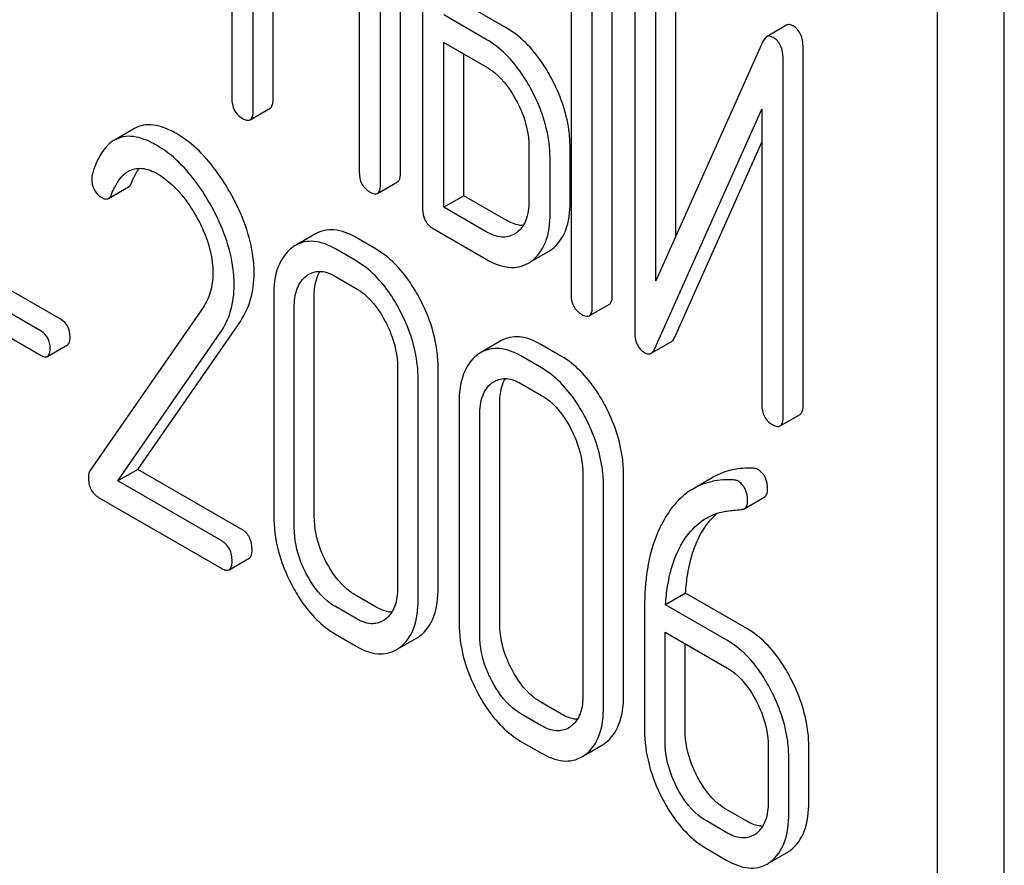
# Model space of a CAD drawing. Units: millimetres. Extents: x 0 to 6269, y -4 to 4433.
# Drawn here: x 5335 to 5346, y 3581 to 3590 of the extents above; entities that cross this region are included whole.
import ezdxf

# ---------------------------------------------------------------- set-up
doc = ezdxf.new("R2010")
doc.units = ezdxf.units.MM
doc.header["$LTSCALE"] = 344.776119
doc.layers.get('0').update_dxf_attribs({"linetype": 'CONTINUOUS'})

msp = doc.modelspace()

# ---------------------------------------------------------------- linework, layer by layer
at = {"color": 7, "linetype": 'Continuous'}
for p, q in [((5345.659, 3488.964), (5345.659, 3611.439)), ((5344.952, 3488.555), (5344.952, 3611.031)), ((5337.464, 3592.92), (5337.464, 3589.127)), ((5339.253, 3588.339), (5339.253, 3592.132)), ((5339.041, 3588.216), (5339.041, 3592.01)), ((5339.488, 3591.752), (5339.488, 3587.958)), ((5337.689, 3588.997), (5337.689, 3590.891)), ((5337.901, 3589.119), (5337.901, 3590.768)), ((5341.063, 3590.843), (5341.063, 3587.049)), ((5341.5, 3587.042), (5341.5, 3590.835)), ((5341.288, 3586.919), (5341.288, 3590.713)), ((5341.738, 3590.456), (5341.738, 3586.659)), ((5342.175, 3587.666), (5342.175, 3590.449)), ((5341.963, 3587.192), (5341.963, 3590.326)), ((5338.816, 3590.24), (5338.816, 3588.346)), ((5340.375, 3589.877), (5339.925, 3590.136)), ((5340.163, 3589.754), (5339.713, 3590.014)), ((5343.349, 3589.904), (5343.137, 3589.781)), ((5339.713, 3587.974), (5339.713, 3589.722)), ((5339.713, 3589.722), (5340.163, 3589.462)), ((5343.098, 3589.732), (5341.963, 3587.192)), ((5343.524, 3585.873), (5343.524, 3589.669)), ((5339.925, 3588.096), (5339.925, 3589.6)), ((5343.312, 3585.75), (5343.312, 3589.547)), ((5337.658, 3588.901), (5337.87, 3589.024)), ((5341.951, 3586.475), (5343.087, 3589.014)), ((5343.087, 3589.014), (5343.087, 3585.88)), ((5336.43, 3588.808), (5336.218, 3588.685)), ((5340.615, 3588.621), (5340.615, 3588.037)), ((5341.052, 3588.03), (5341.052, 3588.613)), ((5342.163, 3586.597), (5343.087, 3588.663)), ((5340.84, 3587.907), (5340.84, 3588.491)), ((5336.154, 3588.067), (5336.366, 3588.189)), ((5339.009, 3588.121), (5339.222, 3588.243)), ((5339.925, 3588.096), (5339.713, 3587.974)), ((5340.375, 3587.837), (5339.925, 3588.096)), ((5340.163, 3587.714), (5339.713, 3587.974)), ((5339.601, 3587.747), (5340.163, 3587.422)), ((5338.351, 3587.691), (5338.139, 3587.569)), ((5338.994, 3587.529), (5338.776, 3587.655)), ((5340.483, 3587.702), (5340.46, 3587.688)), ((5338.782, 3587.406), (5338.563, 3587.532)), ((5335.652, 3586.782), (5334.5, 3587.448)), ((5340.643, 3587.401), (5340.822, 3587.504)), ((5340.822, 3587.504), (5340.854, 3587.525)), ((5335.44, 3586.66), (5334.288, 3587.325)), ((5340.61, 3587.382), (5340.642, 3587.403)), ((5338.563, 3587.241), (5338.782, 3587.114)), ((5334.288, 3587.068), (5335.44, 3586.403)), ((5337.908, 3587.036), (5337.908, 3584.701)), ((5338.338, 3584.697), (5338.338, 3587.032)), ((5337.158, 3586.911), (5335.958, 3585.179)), ((5338.126, 3584.575), (5338.126, 3586.909)), ((5341.256, 3586.823), (5341.469, 3586.946)), ((5336.467, 3585.194), (5337.554, 3586.764)), ((5336.255, 3585.072), (5337.341, 3586.642)), ((5335.508, 3586.391), (5335.72, 3586.514)), ((5340.318, 3586.556), (5340.106, 3586.433)), ((5340.962, 3586.393), (5340.743, 3586.519)), ((5341.913, 3586.426), (5342.125, 3586.548)), ((5340.749, 3586.27), (5340.531, 3586.397)), ((5339.221, 3586.277), (5339.221, 3583.943)), ((5339.652, 3583.939), (5339.652, 3586.273)), ((5339.44, 3583.816), (5339.44, 3586.151)), ((5340.531, 3586.105), (5340.749, 3585.979)), ((5339.875, 3585.9), (5339.875, 3583.565)), ((5340.306, 3583.562), (5340.306, 3585.896)), ((5340.094, 3583.439), (5340.094, 3585.774)), ((5343.281, 3585.655), (5343.493, 3585.777)), ((5336.467, 3585.194), (5336.255, 3585.072)), ((5337.569, 3584.558), (5336.467, 3585.194)), ((5341.189, 3585.141), (5341.189, 3582.807)), ((5341.62, 3582.803), (5341.62, 3585.138)), ((5337.357, 3584.436), (5336.255, 3585.072)), ((5342.572, 3585.113), (5342.36, 3584.99)), ((5341.407, 3582.681), (5341.407, 3585.015)), ((5336.049, 3584.898), (5337.357, 3584.144)), ((5342.9, 3584.778), (5343.112, 3584.9)), ((5337.435, 3584.13), (5337.647, 3584.252)), ((5342.278, 3583.882), (5342.065, 3583.76)), ((5342.929, 3583.506), (5342.278, 3583.882)), ((5338.994, 3583.735), (5338.776, 3583.861)), ((5338.782, 3583.613), (5338.563, 3583.739)), ((5341.842, 3583.728), (5341.842, 3582.429)), ((5342.717, 3583.384), (5342.065, 3583.76)), ((5339.092, 3583.604), (5339.068, 3583.588)), ((5342.061, 3582.303), (5342.061, 3583.47)), ((5342.061, 3583.47), (5342.717, 3583.092)), ((5338.563, 3583.447), (5338.782, 3583.321)), ((5339.248, 3583.305), (5339.423, 3583.405)), ((5342.273, 3582.426), (5342.273, 3583.348)), ((5340.962, 3582.599), (5340.743, 3582.725)), ((5340.749, 3582.477), (5340.531, 3582.603)), ((5341.059, 3582.468), (5341.035, 3582.452)), ((5340.531, 3582.311), (5340.749, 3582.185)), ((5341.216, 3582.169), (5341.39, 3582.269)), ((5343.154, 3582.256), (5343.154, 3581.672)), ((5343.585, 3581.668), (5343.585, 3582.252)), ((5343.373, 3581.546), (5343.373, 3582.13)), ((5342.929, 3581.463), (5342.71, 3581.59)), ((5342.717, 3581.341), (5342.498, 3581.467)), ((5342.498, 3581.175), (5342.717, 3581.049)), ((5343.182, 3581.033), (5343.355, 3581.133))]:
    msp.add_line(p, q, dxfattribs=at)
for centre, radius, start, end in [((5338.326, 3587.246), 0.374, 120.0754, 127.2153), ((5340.293, 3586.11), 0.374, 120.0754, 127.2159), ((5339.235, 3583.729), 0.374, 300.0684, 306.7918), ((5339.023, 3583.607), 0.374, 300.0684, 306.7918), ((5341.202, 3582.593), 0.374, 300.0684, 306.7923), ((5340.99, 3582.471), 0.374, 300.0684, 306.7923), ((5342.876, 3581.529), 0.247, 300.079, 307.2196), ((5343.172, 3581.449), 0.365, 300.0742, 307.2144), ((5342.96, 3581.326), 0.365, 300.0742, 307.2144)]:
    msp.add_arc(centre, radius, start, end, dxfattribs=at)
for points, knots in [([(5340.854, 3589.343), (5340.822, 3589.402), (5340.699, 3589.608), (5340.526, 3589.79), (5340.375, 3589.877)], [0, 0, 0, 0, 0.278871, 1, 1, 1, 1]), ([(5343.418, 3589.897), (5343.407, 3589.903), (5343.384, 3589.914), (5343.358, 3589.909), (5343.349, 3589.904)], [0, 0, 0, 0, 0.555913, 1, 1, 1, 1]), ([(5343.524, 3589.669), (5343.524, 3589.717), (5343.514, 3589.807), (5343.452, 3589.877), (5343.418, 3589.897)], [0, 0, 0, 0, 0.54807, 1, 1, 1, 1]), ([(5340.642, 3589.22), (5340.61, 3589.279), (5340.487, 3589.485), (5340.313, 3589.667), (5340.163, 3589.754)], [0, 0, 0, 0, 0.278871, 1, 1, 1, 1]), ([(5343.137, 3589.781), (5343.133, 3589.779), (5343.116, 3589.766), (5343.105, 3589.747), (5343.098, 3589.732)], [0, 0, 0, 0, 0.212509, 1, 1, 1, 1]), ([(5343.206, 3589.774), (5343.195, 3589.781), (5343.172, 3589.791), (5343.146, 3589.787), (5343.137, 3589.781)], [0, 0, 0, 0, 0.555913, 1, 1, 1, 1]), ([(5343.312, 3589.547), (5343.312, 3589.595), (5343.302, 3589.684), (5343.24, 3589.755), (5343.206, 3589.774)], [0, 0, 0, 0, 0.54807, 1, 1, 1, 1]), ([(5340.163, 3589.462), (5340.195, 3589.444), (5340.327, 3589.351), (5340.423, 3589.215), (5340.482, 3589.105)], [0, 0, 0, 0, 0.228265, 1, 1, 1, 1]), ([(5341.052, 3588.613), (5341.052, 3588.674), (5341.034, 3588.927), (5340.945, 3589.173), (5340.854, 3589.343)], [0, 0, 0, 0, 0.238023, 1, 1, 1, 1]), ([(5340.84, 3588.491), (5340.84, 3588.551), (5340.822, 3588.805), (5340.733, 3589.05), (5340.642, 3589.22)], [0, 0, 0, 0, 0.238023, 1, 1, 1, 1]), ([(5337.464, 3589.127), (5337.464, 3589.084), (5337.477, 3588.997), (5337.542, 3588.936), (5337.577, 3588.916)], [0, 0, 0, 0, 0.518204, 1, 1, 1, 1]), ([(5337.87, 3589.024), (5337.875, 3589.027), (5337.9, 3589.052), (5337.901, 3589.091), (5337.901, 3589.119)], [0, 0, 0, 0, 0.180079, 1, 1, 1, 1]), ([(5340.482, 3589.105), (5340.503, 3589.066), (5340.576, 3588.914), (5340.615, 3588.744), (5340.615, 3588.621)], [0, 0, 0, 0, 0.26816, 1, 1, 1, 1]), ([(5337.658, 3588.901), (5337.663, 3588.904), (5337.688, 3588.93), (5337.689, 3588.969), (5337.689, 3588.997)], [0, 0, 0, 0, 0.180079, 1, 1, 1, 1]), ([(5337.577, 3588.916), (5337.585, 3588.911), (5337.609, 3588.898), (5337.641, 3588.892), (5337.658, 3588.901)], [0, 0, 0, 0, 0.330789, 1, 1, 1, 1]), ([(5336.876, 3588.755), (5336.835, 3588.778), (5336.755, 3588.818), (5336.635, 3588.85), (5336.525, 3588.849), (5336.459, 3588.825), (5336.43, 3588.808)], [0, 0, 0, 0, 0.304273, 0.561563, 0.78646, 1, 1, 1, 1]), ([(5336.218, 3588.685), (5336.192, 3588.67), (5336.078, 3588.58), (5336.018, 3588.439), (5335.984, 3588.33)], [0, 0, 0, 0, 0.207091, 1, 1, 1, 1]), ([(5336.664, 3588.632), (5336.622, 3588.656), (5336.543, 3588.695), (5336.423, 3588.728), (5336.312, 3588.727), (5336.247, 3588.702), (5336.218, 3588.685)], [0, 0, 0, 0, 0.304273, 0.561563, 0.78646, 1, 1, 1, 1]), ([(5337.441, 3588.138), (5337.402, 3588.207), (5337.252, 3588.444), (5337.05, 3588.654), (5336.876, 3588.755)], [0, 0, 0, 0, 0.283855, 1, 1, 1, 1]), ([(5337.229, 3588.016), (5337.19, 3588.085), (5337.04, 3588.321), (5336.838, 3588.532), (5336.664, 3588.632)], [0, 0, 0, 0, 0.283855, 1, 1, 1, 1]), ([(5336.366, 3588.356), (5336.408, 3588.38), (5336.522, 3588.402), (5336.625, 3588.357), (5336.677, 3588.327)], [0, 0, 0, 0, 0.447863, 1, 1, 1, 1]), ([(5336.401, 3588.236), (5336.406, 3588.251), (5336.429, 3588.303), (5336.457, 3588.354), (5336.481, 3588.388)], [0, 0, 0, 0, 0.275137, 1, 1, 1, 1]), ([(5335.977, 3588.281), (5335.977, 3588.239), (5335.992, 3588.153), (5336.056, 3588.093), (5336.091, 3588.073)], [0, 0, 0, 0, 0.513338, 1, 1, 1, 1]), ([(5336.188, 3588.113), (5336.198, 3588.139), (5336.239, 3588.23), (5336.302, 3588.319), (5336.366, 3588.356)], [0, 0, 0, 0, 0.268542, 1, 1, 1, 1]), ([(5336.677, 3588.327), (5336.716, 3588.304), (5336.88, 3588.188), (5337.002, 3588.023), (5337.078, 3587.89)], [0, 0, 0, 0, 0.228675, 1, 1, 1, 1]), ([(5338.816, 3588.346), (5338.816, 3588.303), (5338.829, 3588.216), (5338.894, 3588.155), (5338.928, 3588.135)], [0, 0, 0, 0, 0.5182, 1, 1, 1, 1]), ([(5339.222, 3588.243), (5339.227, 3588.246), (5339.252, 3588.272), (5339.253, 3588.311), (5339.253, 3588.339)], [0, 0, 0, 0, 0.180079, 1, 1, 1, 1]), ([(5336.366, 3588.189), (5336.37, 3588.191), (5336.385, 3588.203), (5336.395, 3588.221), (5336.401, 3588.236)], [0, 0, 0, 0, 0.210183, 1, 1, 1, 1]), ([(5339.009, 3588.121), (5339.015, 3588.124), (5339.04, 3588.149), (5339.041, 3588.188), (5339.041, 3588.216)], [0, 0, 0, 0, 0.180079, 1, 1, 1, 1]), ([(5336.091, 3588.073), (5336.097, 3588.069), (5336.116, 3588.06), (5336.141, 3588.059), (5336.154, 3588.067)], [0, 0, 0, 0, 0.301609, 1, 1, 1, 1]), ([(5336.154, 3588.067), (5336.157, 3588.069), (5336.173, 3588.081), (5336.183, 3588.099), (5336.188, 3588.113)], [0, 0, 0, 0, 0.210183, 1, 1, 1, 1]), ([(5337.7, 3587.275), (5337.7, 3587.345), (5337.675, 3587.647), (5337.557, 3587.936), (5337.441, 3588.138)], [0, 0, 0, 0, 0.230554, 1, 1, 1, 1]), ([(5338.928, 3588.135), (5338.936, 3588.131), (5338.96, 3588.118), (5338.993, 3588.111), (5339.009, 3588.121)], [0, 0, 0, 0, 0.330789, 1, 1, 1, 1]), ([(5337.488, 3587.152), (5337.488, 3587.222), (5337.463, 3587.525), (5337.345, 3587.814), (5337.229, 3588.016)], [0, 0, 0, 0, 0.230554, 1, 1, 1, 1]), ([(5339.488, 3587.958), (5339.488, 3587.915), (5339.502, 3587.828), (5339.566, 3587.767), (5339.601, 3587.747)], [0, 0, 0, 0, 0.5182, 1, 1, 1, 1]), ([(5340.615, 3588.037), (5340.615, 3587.969), (5340.603, 3587.843), (5340.528, 3587.735), (5340.483, 3587.702)], [0, 0, 0, 0, 0.550506, 1, 1, 1, 1]), ([(5340.854, 3587.525), (5340.921, 3587.573), (5341.034, 3587.736), (5341.052, 3587.926), (5341.052, 3588.03)], [0, 0, 0, 0, 0.440994, 1, 1, 1, 1]), ([(5337.078, 3587.89), (5337.107, 3587.84), (5337.207, 3587.649), (5337.263, 3587.432), (5337.263, 3587.274)], [0, 0, 0, 0, 0.267666, 1, 1, 1, 1]), ([(5340.642, 3587.403), (5340.709, 3587.451), (5340.822, 3587.613), (5340.84, 3587.803), (5340.84, 3587.907)], [0, 0, 0, 0, 0.440994, 1, 1, 1, 1]), ([(5338.776, 3587.655), (5338.706, 3587.695), (5338.594, 3587.741), (5338.444, 3587.734), (5338.38, 3587.708), (5338.351, 3587.691)], [0, 0, 0, 0, 0.544257, 0.774066, 1, 1, 1, 1]), ([(5340.555, 3587.779), (5340.54, 3587.78), (5340.477, 3587.786), (5340.418, 3587.812), (5340.375, 3587.837)], [0, 0, 0, 0, 0.223569, 1, 1, 1, 1]), ([(5340.46, 3587.688), (5340.42, 3587.665), (5340.311, 3587.642), (5340.213, 3587.686), (5340.163, 3587.714)], [0, 0, 0, 0, 0.447865, 1, 1, 1, 1]), ([(5338.1, 3587.543), (5338.034, 3587.493), (5337.925, 3587.329), (5337.908, 3587.139), (5337.908, 3587.036)], [0, 0, 0, 0, 0.443316, 1, 1, 1, 1]), ([(5338.563, 3587.532), (5338.493, 3587.573), (5338.382, 3587.619), (5338.232, 3587.611), (5338.168, 3587.586), (5338.139, 3587.569)], [0, 0, 0, 0, 0.544257, 0.774066, 1, 1, 1, 1]), ([(5339.459, 3587.003), (5339.428, 3587.061), (5339.31, 3587.264), (5339.141, 3587.444), (5338.994, 3587.529)], [0, 0, 0, 0, 0.280497, 1, 1, 1, 1]), ([(5339.247, 3586.88), (5339.216, 3586.939), (5339.098, 3587.141), (5338.929, 3587.321), (5338.782, 3587.406)], [0, 0, 0, 0, 0.280497, 1, 1, 1, 1]), ([(5340.163, 3587.422), (5340.237, 3587.38), (5340.353, 3587.331), (5340.512, 3587.337), (5340.579, 3587.364), (5340.61, 3587.382)], [0, 0, 0, 0, 0.544264, 0.773807, 1, 1, 1, 1]), ([(5337.263, 3587.274), (5337.263, 3587.205), (5337.247, 3587.077), (5337.191, 3586.96), (5337.158, 3586.911)], [0, 0, 0, 0, 0.536981, 1, 1, 1, 1]), ([(5337.554, 3586.764), (5337.602, 3586.835), (5337.679, 3587.001), (5337.7, 3587.181), (5337.7, 3587.275)], [0, 0, 0, 0, 0.477614, 1, 1, 1, 1]), ([(5338.126, 3586.909), (5338.126, 3586.977), (5338.138, 3587.104), (5338.211, 3587.213), (5338.255, 3587.246)], [0, 0, 0, 0, 0.550064, 1, 1, 1, 1]), ([(5338.282, 3587.264), (5338.32, 3587.286), (5338.422, 3587.308), (5338.517, 3587.268), (5338.563, 3587.241)], [0, 0, 0, 0, 0.448543, 1, 1, 1, 1]), ([(5338.338, 3587.032), (5338.338, 3587.058), (5338.342, 3587.148), (5338.365, 3587.239), (5338.399, 3587.294)], [0, 0, 0, 0, 0.28693, 1, 1, 1, 1]), ([(5337.341, 3586.642), (5337.39, 3586.712), (5337.467, 3586.878), (5337.488, 3587.059), (5337.488, 3587.152)], [0, 0, 0, 0, 0.477614, 1, 1, 1, 1]), ([(5338.782, 3587.114), (5338.813, 3587.096), (5338.942, 3587.005), (5339.035, 3586.87), (5339.092, 3586.763)], [0, 0, 0, 0, 0.22823, 1, 1, 1, 1]), ([(5341.063, 3587.049), (5341.063, 3587.006), (5341.076, 3586.919), (5341.141, 3586.858), (5341.175, 3586.838)], [0, 0, 0, 0, 0.518204, 1, 1, 1, 1]), ([(5341.469, 3586.946), (5341.474, 3586.949), (5341.499, 3586.974), (5341.5, 3587.013), (5341.5, 3587.042)], [0, 0, 0, 0, 0.180078, 1, 1, 1, 1]), ([(5339.652, 3586.273), (5339.652, 3586.334), (5339.635, 3586.587), (5339.549, 3586.833), (5339.459, 3587.003)], [0, 0, 0, 0, 0.240535, 1, 1, 1, 1]), ([(5341.256, 3586.823), (5341.262, 3586.827), (5341.287, 3586.852), (5341.288, 3586.891), (5341.288, 3586.919)], [0, 0, 0, 0, 0.180078, 1, 1, 1, 1]), ([(5339.44, 3586.151), (5339.44, 3586.212), (5339.423, 3586.465), (5339.337, 3586.71), (5339.247, 3586.88)], [0, 0, 0, 0, 0.240535, 1, 1, 1, 1]), ([(5341.175, 3586.838), (5341.183, 3586.833), (5341.207, 3586.821), (5341.24, 3586.814), (5341.256, 3586.823)], [0, 0, 0, 0, 0.330795, 1, 1, 1, 1]), ([(5335.748, 3586.599), (5335.748, 3586.636), (5335.735, 3586.711), (5335.681, 3586.765), (5335.652, 3586.782)], [0, 0, 0, 0, 0.52204, 1, 1, 1, 1]), ([(5339.092, 3586.763), (5339.113, 3586.723), (5339.184, 3586.57), (5339.221, 3586.4), (5339.221, 3586.277)], [0, 0, 0, 0, 0.268434, 1, 1, 1, 1]), ([(5335.536, 3586.476), (5335.536, 3586.514), (5335.523, 3586.588), (5335.469, 3586.643), (5335.44, 3586.66)], [0, 0, 0, 0, 0.52204, 1, 1, 1, 1]), ([(5335.72, 3586.514), (5335.725, 3586.516), (5335.747, 3586.539), (5335.748, 3586.573), (5335.748, 3586.599)], [0, 0, 0, 0, 0.178333, 1, 1, 1, 1]), ([(5340.743, 3586.519), (5340.673, 3586.559), (5340.562, 3586.606), (5340.411, 3586.598), (5340.347, 3586.572), (5340.318, 3586.556)], [0, 0, 0, 0, 0.544257, 0.774066, 1, 1, 1, 1]), ([(5341.738, 3586.659), (5341.738, 3586.612), (5341.747, 3586.522), (5341.809, 3586.452), (5341.843, 3586.432)], [0, 0, 0, 0, 0.545023, 1, 1, 1, 1]), ([(5342.125, 3586.548), (5342.129, 3586.55), (5342.146, 3586.563), (5342.157, 3586.582), (5342.163, 3586.597)], [0, 0, 0, 0, 0.212477, 1, 1, 1, 1]), ([(5335.44, 3586.403), (5335.446, 3586.399), (5335.467, 3586.389), (5335.495, 3586.383), (5335.508, 3586.391)], [0, 0, 0, 0, 0.329481, 1, 1, 1, 1]), ([(5335.508, 3586.391), (5335.513, 3586.394), (5335.535, 3586.416), (5335.536, 3586.451), (5335.536, 3586.476)], [0, 0, 0, 0, 0.178333, 1, 1, 1, 1]), ([(5340.067, 3586.407), (5340.002, 3586.358), (5339.892, 3586.193), (5339.875, 3586.003), (5339.875, 3585.9)], [0, 0, 0, 0, 0.443316, 1, 1, 1, 1]), ([(5340.531, 3586.397), (5340.461, 3586.437), (5340.35, 3586.483), (5340.199, 3586.475), (5340.135, 3586.45), (5340.106, 3586.433)], [0, 0, 0, 0, 0.544257, 0.774066, 1, 1, 1, 1]), ([(5341.427, 3585.867), (5341.396, 3585.925), (5341.277, 3586.128), (5341.108, 3586.308), (5340.962, 3586.393)], [0, 0, 0, 0, 0.280496, 1, 1, 1, 1]), ([(5341.843, 3586.432), (5341.855, 3586.425), (5341.878, 3586.415), (5341.903, 3586.42), (5341.913, 3586.426)], [0, 0, 0, 0, 0.547944, 1, 1, 1, 1]), ([(5341.913, 3586.426), (5341.917, 3586.428), (5341.934, 3586.441), (5341.945, 3586.46), (5341.951, 3586.475)], [0, 0, 0, 0, 0.212477, 1, 1, 1, 1]), ([(5341.215, 3585.744), (5341.184, 3585.803), (5341.065, 3586.006), (5340.896, 3586.186), (5340.749, 3586.27)], [0, 0, 0, 0, 0.280496, 1, 1, 1, 1]), ([(5340.094, 3585.774), (5340.094, 3585.842), (5340.105, 3585.968), (5340.178, 3586.077), (5340.223, 3586.111)], [0, 0, 0, 0, 0.550064, 1, 1, 1, 1]), ([(5340.249, 3586.128), (5340.287, 3586.15), (5340.39, 3586.172), (5340.484, 3586.132), (5340.531, 3586.105)], [0, 0, 0, 0, 0.448543, 1, 1, 1, 1]), ([(5340.306, 3585.896), (5340.306, 3585.922), (5340.31, 3586.012), (5340.332, 3586.103), (5340.366, 3586.158)], [0, 0, 0, 0, 0.28693, 1, 1, 1, 1]), ([(5340.749, 3585.979), (5340.781, 3585.961), (5340.91, 3585.869), (5341.003, 3585.734), (5341.059, 3585.627)], [0, 0, 0, 0, 0.22823, 1, 1, 1, 1]), ([(5341.62, 3585.138), (5341.62, 3585.198), (5341.602, 3585.451), (5341.516, 3585.697), (5341.427, 3585.867)], [0, 0, 0, 0, 0.240534, 1, 1, 1, 1]), ([(5343.087, 3585.88), (5343.087, 3585.837), (5343.1, 3585.75), (5343.165, 3585.689), (5343.2, 3585.669)], [0, 0, 0, 0, 0.5182, 1, 1, 1, 1]), ([(5343.493, 3585.777), (5343.498, 3585.78), (5343.523, 3585.806), (5343.524, 3585.845), (5343.524, 3585.873)], [0, 0, 0, 0, 0.180079, 1, 1, 1, 1]), ([(5341.407, 3585.015), (5341.407, 3585.076), (5341.39, 3585.329), (5341.304, 3585.574), (5341.215, 3585.744)], [0, 0, 0, 0, 0.240534, 1, 1, 1, 1]), ([(5343.2, 3585.669), (5343.208, 3585.665), (5343.232, 3585.652), (5343.264, 3585.645), (5343.281, 3585.655)], [0, 0, 0, 0, 0.330789, 1, 1, 1, 1]), ([(5343.281, 3585.655), (5343.286, 3585.658), (5343.311, 3585.683), (5343.312, 3585.722), (5343.312, 3585.75)], [0, 0, 0, 0, 0.180079, 1, 1, 1, 1]), ([(5341.059, 3585.627), (5341.08, 3585.587), (5341.152, 3585.434), (5341.189, 3585.264), (5341.189, 3585.141)], [0, 0, 0, 0, 0.268434, 1, 1, 1, 1]), ([(5335.958, 3585.179), (5335.955, 3585.175), (5335.945, 3585.155), (5335.942, 3585.132), (5335.942, 3585.115)], [0, 0, 0, 0, 0.228843, 1, 1, 1, 1]), ([(5342.999, 3585.206), (5342.923, 3585.21), (5342.774, 3585.202), (5342.634, 3585.148), (5342.572, 3585.113)], [0, 0, 0, 0, 0.516707, 1, 1, 1, 1]), ([(5343.148, 3584.982), (5343.148, 3585.026), (5343.136, 3585.111), (5343.076, 3585.175), (5343.043, 3585.194)], [0, 0, 0, 0, 0.531903, 1, 1, 1, 1]), ([(5335.942, 3585.115), (5335.942, 3585.07), (5335.953, 3584.983), (5336.016, 3584.918), (5336.049, 3584.898)], [0, 0, 0, 0, 0.53559, 1, 1, 1, 1]), ([(5342.787, 3585.083), (5342.711, 3585.088), (5342.562, 3585.079), (5342.422, 3585.026), (5342.36, 3584.99)], [0, 0, 0, 0, 0.516707, 1, 1, 1, 1]), ([(5342.935, 3584.859), (5342.935, 3584.903), (5342.924, 3584.988), (5342.864, 3585.053), (5342.831, 3585.072)], [0, 0, 0, 0, 0.531903, 1, 1, 1, 1]), ([(5342.36, 3584.99), (5342.335, 3584.976), (5342.232, 3584.907), (5342.148, 3584.813), (5342.095, 3584.735)], [0, 0, 0, 0, 0.237747, 1, 1, 1, 1]), ([(5343.112, 3584.9), (5343.124, 3584.907), (5343.145, 3584.933), (5343.148, 3584.965), (5343.148, 3584.982)], [0, 0, 0, 0, 0.437069, 1, 1, 1, 1]), ([(5342.9, 3584.778), (5342.912, 3584.785), (5342.933, 3584.81), (5342.935, 3584.842), (5342.935, 3584.859)], [0, 0, 0, 0, 0.437069, 1, 1, 1, 1]), ([(5342.095, 3584.735), (5342.052, 3584.671), (5341.885, 3584.361), (5341.842, 3584), (5341.842, 3583.728)], [0, 0, 0, 0, 0.221425, 1, 1, 1, 1]), ([(5342.474, 3584.568), (5342.484, 3584.584), (5342.525, 3584.642), (5342.573, 3584.695), (5342.612, 3584.729)], [0, 0, 0, 0, 0.260694, 1, 1, 1, 1]), ([(5342.499, 3584.678), (5342.549, 3584.707), (5342.621, 3584.735), (5342.696, 3584.75), (5342.716, 3584.753)], [0, 0, 0, 0, 0.744173, 1, 1, 1, 1]), ([(5337.908, 3584.701), (5337.908, 3584.579), (5337.942, 3584.324), (5338.038, 3584.087), (5338.099, 3583.971)], [0, 0, 0, 0, 0.483051, 1, 1, 1, 1]), ([(5338.466, 3584.211), (5338.445, 3584.251), (5338.374, 3584.404), (5338.338, 3584.574), (5338.338, 3584.697)], [0, 0, 0, 0, 0.267687, 1, 1, 1, 1]), ([(5342.262, 3584.446), (5342.278, 3584.47), (5342.343, 3584.56), (5342.428, 3584.637), (5342.499, 3584.678)], [0, 0, 0, 0, 0.259089, 1, 1, 1, 1]), ([(5337.678, 3584.349), (5337.678, 3584.392), (5337.664, 3584.476), (5337.603, 3584.538), (5337.569, 3584.558)], [0, 0, 0, 0, 0.522062, 1, 1, 1, 1]), ([(5338.254, 3584.088), (5338.233, 3584.128), (5338.162, 3584.281), (5338.126, 3584.452), (5338.126, 3584.575)], [0, 0, 0, 0, 0.268632, 1, 1, 1, 1]), ([(5342.278, 3583.882), (5342.282, 3583.95), (5342.307, 3584.187), (5342.38, 3584.425), (5342.474, 3584.568)], [0, 0, 0, 0, 0.282602, 1, 1, 1, 1]), ([(5337.466, 3584.227), (5337.466, 3584.269), (5337.452, 3584.354), (5337.391, 3584.416), (5337.357, 3584.436)], [0, 0, 0, 0, 0.522062, 1, 1, 1, 1]), ([(5342.065, 3583.76), (5342.07, 3583.825), (5342.094, 3584.062), (5342.167, 3584.3), (5342.262, 3584.446)], [0, 0, 0, 0, 0.27431, 1, 1, 1, 1]), ([(5337.647, 3584.252), (5337.652, 3584.255), (5337.678, 3584.281), (5337.678, 3584.32), (5337.678, 3584.349)], [0, 0, 0, 0, 0.178582, 1, 1, 1, 1]), ([(5337.435, 3584.13), (5337.44, 3584.133), (5337.465, 3584.159), (5337.466, 3584.198), (5337.466, 3584.227)], [0, 0, 0, 0, 0.178582, 1, 1, 1, 1]), ([(5338.776, 3583.861), (5338.745, 3583.879), (5338.616, 3583.97), (5338.523, 3584.103), (5338.466, 3584.211)], [0, 0, 0, 0, 0.225308, 1, 1, 1, 1]), ([(5337.357, 3584.144), (5337.364, 3584.139), (5337.388, 3584.127), (5337.419, 3584.121), (5337.435, 3584.13)], [0, 0, 0, 0, 0.329585, 1, 1, 1, 1]), ([(5338.563, 3583.739), (5338.532, 3583.757), (5338.404, 3583.847), (5338.31, 3583.981), (5338.254, 3584.088)], [0, 0, 0, 0, 0.228157, 1, 1, 1, 1]), ([(5338.099, 3583.971), (5338.129, 3583.912), (5338.248, 3583.71), (5338.417, 3583.532), (5338.563, 3583.447)], [0, 0, 0, 0, 0.280844, 1, 1, 1, 1]), ([(5339.221, 3583.943), (5339.221, 3583.874), (5339.21, 3583.747), (5339.137, 3583.637), (5339.092, 3583.604)], [0, 0, 0, 0, 0.550504, 1, 1, 1, 1]), ([(5339.459, 3583.429), (5339.525, 3583.478), (5339.635, 3583.644), (5339.652, 3583.834), (5339.652, 3583.939)], [0, 0, 0, 0, 0.437948, 1, 1, 1, 1]), ([(5339.247, 3583.307), (5339.313, 3583.356), (5339.423, 3583.521), (5339.44, 3583.711), (5339.44, 3583.816)], [0, 0, 0, 0, 0.437948, 1, 1, 1, 1]), ([(5339.161, 3583.68), (5339.148, 3583.681), (5339.089, 3583.688), (5339.034, 3583.712), (5338.994, 3583.735)], [0, 0, 0, 0, 0.224068, 1, 1, 1, 1]), ([(5339.068, 3583.588), (5339.029, 3583.565), (5338.925, 3583.544), (5338.829, 3583.585), (5338.782, 3583.613)], [0, 0, 0, 0, 0.448072, 1, 1, 1, 1]), ([(5339.875, 3583.565), (5339.875, 3583.443), (5339.91, 3583.188), (5340.006, 3582.951), (5340.066, 3582.835)], [0, 0, 0, 0, 0.483052, 1, 1, 1, 1]), ([(5340.434, 3583.075), (5340.413, 3583.115), (5340.342, 3583.268), (5340.306, 3583.438), (5340.306, 3583.562)], [0, 0, 0, 0, 0.267689, 1, 1, 1, 1]), ([(5343.392, 3582.982), (5343.362, 3583.04), (5343.244, 3583.242), (5343.076, 3583.421), (5342.929, 3583.506)], [0, 0, 0, 0, 0.279542, 1, 1, 1, 1]), ([(5340.222, 3582.952), (5340.201, 3582.992), (5340.13, 3583.145), (5340.094, 3583.316), (5340.094, 3583.439)], [0, 0, 0, 0, 0.268632, 1, 1, 1, 1]), ([(5343.18, 3582.859), (5343.15, 3582.917), (5343.032, 3583.12), (5342.863, 3583.299), (5342.717, 3583.384)], [0, 0, 0, 0, 0.279542, 1, 1, 1, 1]), ([(5338.782, 3583.321), (5338.853, 3583.28), (5338.964, 3583.233), (5339.116, 3583.24), (5339.181, 3583.266), (5339.21, 3583.283)], [0, 0, 0, 0, 0.543776, 0.773507, 1, 1, 1, 1]), ([(5340.743, 3582.725), (5340.712, 3582.743), (5340.583, 3582.834), (5340.49, 3582.967), (5340.434, 3583.075)], [0, 0, 0, 0, 0.225309, 1, 1, 1, 1]), ([(5342.717, 3583.092), (5342.748, 3583.074), (5342.876, 3582.983), (5342.969, 3582.849), (5343.025, 3582.742)], [0, 0, 0, 0, 0.228239, 1, 1, 1, 1]), ([(5340.531, 3582.603), (5340.5, 3582.621), (5340.371, 3582.712), (5340.278, 3582.845), (5340.222, 3582.952)], [0, 0, 0, 0, 0.228157, 1, 1, 1, 1]), ([(5343.585, 3582.252), (5343.585, 3582.313), (5343.568, 3582.566), (5343.481, 3582.811), (5343.392, 3582.982)], [0, 0, 0, 0, 0.240469, 1, 1, 1, 1]), ([(5340.066, 3582.835), (5340.097, 3582.776), (5340.215, 3582.574), (5340.385, 3582.396), (5340.531, 3582.311)], [0, 0, 0, 0, 0.280844, 1, 1, 1, 1]), ([(5343.373, 3582.13), (5343.373, 3582.19), (5343.356, 3582.443), (5343.269, 3582.689), (5343.18, 3582.859)], [0, 0, 0, 0, 0.240469, 1, 1, 1, 1]), ([(5341.189, 3582.807), (5341.189, 3582.738), (5341.178, 3582.612), (5341.104, 3582.501), (5341.059, 3582.468)], [0, 0, 0, 0, 0.550505, 1, 1, 1, 1]), ([(5341.427, 3582.294), (5341.492, 3582.342), (5341.602, 3582.508), (5341.62, 3582.698), (5341.62, 3582.803)], [0, 0, 0, 0, 0.437949, 1, 1, 1, 1]), ([(5343.025, 3582.742), (5343.046, 3582.702), (5343.117, 3582.549), (5343.154, 3582.379), (5343.154, 3582.256)], [0, 0, 0, 0, 0.268378, 1, 1, 1, 1]), ([(5341.215, 3582.171), (5341.28, 3582.22), (5341.39, 3582.385), (5341.407, 3582.576), (5341.407, 3582.681)], [0, 0, 0, 0, 0.437949, 1, 1, 1, 1]), ([(5341.129, 3582.545), (5341.116, 3582.545), (5341.057, 3582.552), (5341.001, 3582.576), (5340.962, 3582.599)], [0, 0, 0, 0, 0.224071, 1, 1, 1, 1]), ([(5341.035, 3582.452), (5340.996, 3582.43), (5340.892, 3582.408), (5340.797, 3582.449), (5340.749, 3582.477)], [0, 0, 0, 0, 0.448073, 1, 1, 1, 1]), ([(5341.842, 3582.429), (5341.842, 3582.307), (5341.877, 3582.052), (5341.973, 3581.815), (5342.034, 3581.699)], [0, 0, 0, 0, 0.483051, 1, 1, 1, 1]), ([(5342.401, 3581.939), (5342.38, 3581.979), (5342.309, 3582.132), (5342.273, 3582.302), (5342.273, 3582.426)], [0, 0, 0, 0, 0.267687, 1, 1, 1, 1]), ([(5342.189, 3581.816), (5342.168, 3581.857), (5342.097, 3582.01), (5342.061, 3582.18), (5342.061, 3582.303)], [0, 0, 0, 0, 0.268632, 1, 1, 1, 1]), ([(5340.749, 3582.185), (5340.82, 3582.144), (5340.932, 3582.097), (5341.084, 3582.104), (5341.149, 3582.13), (5341.178, 3582.147)], [0, 0, 0, 0, 0.543778, 0.773508, 1, 1, 1, 1]), ([(5342.71, 3581.59), (5342.68, 3581.607), (5342.551, 3581.698), (5342.457, 3581.831), (5342.401, 3581.939)], [0, 0, 0, 0, 0.225305, 1, 1, 1, 1]), ([(5342.498, 3581.467), (5342.467, 3581.485), (5342.338, 3581.576), (5342.245, 3581.709), (5342.189, 3581.816)], [0, 0, 0, 0, 0.228157, 1, 1, 1, 1]), ([(5342.034, 3581.699), (5342.064, 3581.64), (5342.183, 3581.438), (5342.352, 3581.26), (5342.498, 3581.175)], [0, 0, 0, 0, 0.280845, 1, 1, 1, 1]), ([(5343.154, 3581.672), (5343.154, 3581.604), (5343.143, 3581.477), (5343.07, 3581.366), (5343.025, 3581.332)], [0, 0, 0, 0, 0.55014, 1, 1, 1, 1]), ([(5343.392, 3581.158), (5343.458, 3581.207), (5343.567, 3581.373), (5343.585, 3581.563), (5343.585, 3581.668)], [0, 0, 0, 0, 0.438317, 1, 1, 1, 1]), ([(5343.18, 3581.035), (5343.246, 3581.085), (5343.355, 3581.25), (5343.373, 3581.441), (5343.373, 3581.546)], [0, 0, 0, 0, 0.438317, 1, 1, 1, 1]), ([(5343.094, 3581.409), (5343.081, 3581.409), (5343.023, 3581.417), (5342.968, 3581.441), (5342.929, 3581.463)], [0, 0, 0, 0, 0.223852, 1, 1, 1, 1]), ([(5343, 3581.315), (5342.961, 3581.293), (5342.858, 3581.273), (5342.764, 3581.314), (5342.717, 3581.341)], [0, 0, 0, 0, 0.44792, 1, 1, 1, 1]), ([(5342.717, 3581.049), (5342.787, 3581.009), (5342.898, 3580.962), (5343.049, 3580.968), (5343.113, 3580.993), (5343.142, 3581.01)], [0, 0, 0, 0, 0.544954, 0.774537, 1, 1, 1, 1])]:
    msp.add_open_spline(points, degree=3, knots=knots, dxfattribs=at)
for points in [[(5335.984, 3588.33), (5335.979, 3588.314), (5335.977, 3588.298), (5335.977, 3588.281)], [(5338.255, 3587.246), (5338.264, 3587.253), (5338.272, 3587.259), (5338.282, 3587.264)], [(5340.223, 3586.111), (5340.231, 3586.117), (5340.24, 3586.123), (5340.249, 3586.128)], [(5343.043, 3585.194), (5343.03, 3585.202), (5343.014, 3585.205), (5342.999, 3585.206)], [(5342.831, 3585.072), (5342.817, 3585.079), (5342.802, 3585.082), (5342.787, 3585.083)], [(5342.716, 3584.753), (5342.765, 3584.76), (5342.815, 3584.764), (5342.865, 3584.768)], [(5342.865, 3584.768), (5342.877, 3584.769), (5342.89, 3584.772), (5342.9, 3584.778)]]:
    msp.add_open_spline(points, degree=3, dxfattribs=at)

doc.saveas('drawing.dxf')
